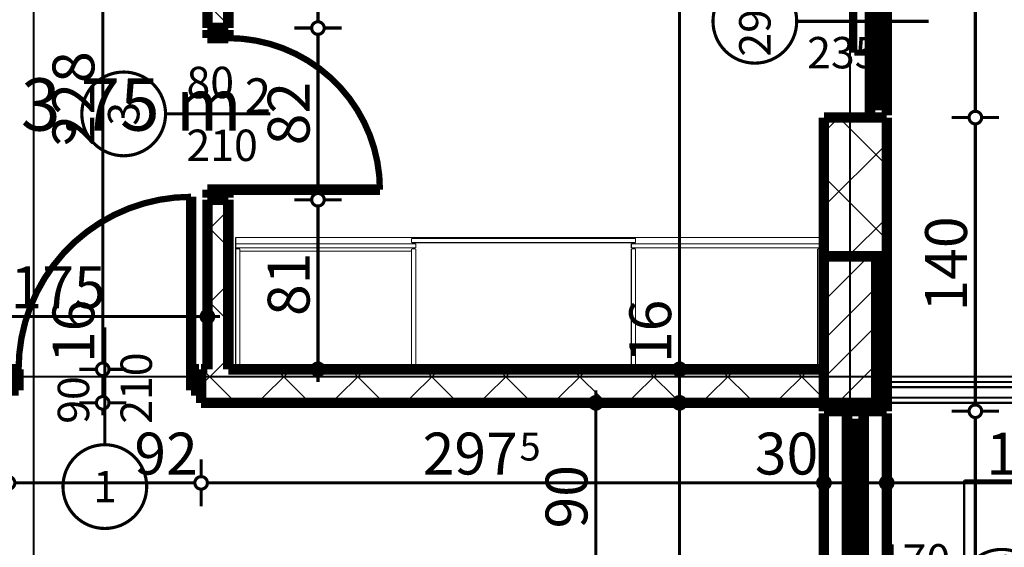
# Model space of a CAD drawing. Extents: x 77007 to 96231, y 86362 to 97631.
# Drawn here: x 82517 to 82987, y 90799 to 91051 of the extents above; entities that cross this region are included whole.
import ezdxf
from ezdxf.enums import TextEntityAlignment as Align

# ---------------------------------------------------------------- set-up
doc = ezdxf.new("R2010")
doc.units = 0
doc.header["$MEASUREMENT"] = 0
doc.linetypes.add('Dashed3', pattern=[35.111111, 16.666667, -18.444444])
doc.linetypes.add('Double Dashed copy', pattern=[226.666667, 100, -50, 26.666667, -50])
for name, color, linetype in [('0help', 7, 'Continuous'), ('Fills', 7, 'Continuous'), ('koloni', 7, 'Continuous'), ('KOTI-ext', 7, 'Continuous'), ('lines', 7, 'Continuous'), ('wall-ext', 7, 'Continuous')]:
    doc.layers.add(name, color=color, linetype=linetype)
doc.styles.add('GENERATED_STYLE_1', font='TIMES.TTF')
doc.dimstyles.new('Dimstyle_6D6DD', dxfattribs={"dimtxt": 20, "dimasz": 11.4, "dimexe": 0.18, "dimexo": 0, "dimgap": 0.09, "dimtad": 1, "dimdec": 0, "dimzin": 0, "dimdsep": 46, "dimtxsty": 'GENERATED_STYLE_1', "dimblk": 'ARROWHEAD_1', "dimblk1": 'ARROWHEAD_1', "dimblk2": 'ARROWHEAD_1', "dimcen": 0.09, "dimclrd": 11, "dimclre": 11, "dimclrt": 11, "dimazin": 0, "dimtfac": 1, "dimtdec": 4, "dimtmove": 0, "dimatfit": 0, "dimfxl": 0, "dimtolj": 1, "dimtzin": 0, "dimarcsym": 0})
pattern_1 = [(45, (0, 0), (-17.6776695, 17.6776695), []), (135, (0, 0), (17.6776695, 17.6776695), [])]

# ---------------------------------------------------------------- blocks, each defined once
blk = doc.blocks.new('HATCH_1142', base_point=(82501.66, 90893.4))
at = {"layer": 'Fills', "color": 133, "style": 'GENERATED_STYLE_1', "oblique": 0}
blk.add_text('3,75 m', height=25, dxfattribs=at).set_placement((82623.07, 90998.4), align=Align.RIGHT)
blk.add_text('2', height=16.67, dxfattribs=at).set_placement((82624.48, 91006.73))
blk = doc.blocks.new('W_Ribbon_782')
at = {"color": 0, "linetype": 'Continuous', "const_width": 5}
for points in [[(-45, 0), (45, 0)], [(-45, 0), (45, 0)], [(-40, 0), (-40, -8)], [(40, 0), (40, -8)], [(-40, -3), (40, -3)], [(-40, -5), (40, -5)], [(-45, -8), (45, -8)], [(-45, -8), (45, -8)]]:
    blk.add_lwpolyline(points, dxfattribs=at)
blk = doc.blocks.new('Window-Door_Marker_-_70_20103')
at = {"color": 11, "linetype": 'Continuous', "const_width": 1.5}
blk.add_lwpolyline([(0, -43), (0, 20)], dxfattribs=at)
blk.add_lwpolyline([(-20, -63, 1), (20, -63, 1)], format="xyb", close=True, dxfattribs=at)
at = {"color": 11, "style": 'GENERATED_STYLE_1'}
for tag, p, rotation in [('AC_WIDO_A_SIZE', (-7.5, -38), 90), ('AC_WIDO_B_SIZE', (22.5, -38), 90), ('AC_MarkerText_1', (16.875, -55.5), 180)]:
    blk.add_attdef(tag, p, '', height=15, rotation=rotation, dxfattribs=at)
blk = doc.blocks.new('D1_Sliding_Ext_1204')
at = {"color": 0, "linetype": 'Continuous', "const_width": 3}
for points in [[(105, 7.5), (15, 7.5)], [(15, 7.5), (15, 0.5)], [(105, 0.5), (105, 7.5)], [(15, 0.5), (105, 0.5)]]:
    blk.add_lwpolyline(points, dxfattribs=at)
blk = doc.blocks.new('Window-Door_Marker_-_70_20104')
at = {"color": 11, "linetype": 'Continuous', "const_width": 1.5}
blk.add_lwpolyline([(0, 50), (0, -28)], dxfattribs=at)
at = {"color": 11, "style": 'GENERATED_STYLE_1'}
for tag, p in [('AC_WIDO_A_SIZE', (-7.5, 7.5)), ('AC_WIDO_B_SIZE', (22.5, -3.75))]:
    blk.add_attdef(tag, p, '', height=15, rotation=90, dxfattribs=at)
blk = doc.blocks.new('WALL_3231', base_point=(82931.16, 91185.65))
at = {"layer": 'wall-ext', "color": 4, "linetype": 'Continuous', "const_width": 0.5}
for points in [[(82931.16, 91185.65), (82923.16, 91185.65)], [(82923.16, 91004.65), (82931.16, 91004.65)]]:
    blk.add_lwpolyline(points, dxfattribs=at)
at = {"layer": 'wall-ext', "color": 4, "rotation": 270}
for name, p, values in [('Window-Door_Marker_-_70_20104', (82931.16, 91140.65), {'AC_WIDO_A_SIZE': '90', 'AC_WIDO_B_SIZE': '235'}), ('Window-Door_Marker_-_70_20103', (82931.16, 91050.65), {'AC_MarkerText_1': '29p', 'AC_WIDO_A_SIZE': '90', 'AC_WIDO_B_SIZE': '235'})]:
    blk.add_blockref(name, p, dxfattribs=at).add_auto_attribs(values)
at = {"layer": 'wall-ext', "color": 4, "xscale": -1}
for name, p, rotation in [('D1_Sliding_Ext_1204', (82923.16, 91140.65), 90), ('W_Ribbon_782', (82931.16, 91050.65), 270)]:
    blk.add_blockref(name, p, dxfattribs=dict(at, rotation=rotation))
blk = doc.blocks.new('D1_Metal_1341')
at = {"color": 0, "linetype": 'Continuous', "const_width": 3}
blk.add_lwpolyline([(36.2, 72.4, 0.414214), (-36.2, 0)], format="xyb", dxfattribs=at)
at = {"color": 0, "linetype": 'Continuous', "const_width": 5}
for points in [[(36.2, 0), (36.2, 72.4)], [(-36.2, 0), (-40, 0)], [(-40, 0), (-40, -10)], [(-36.2, -10), (-36.2, 0)], [(40, 0), (36.2, 0)], [(36.2, 0), (36.2, -10)], [(40, -10), (40, 0)], [(-40, -10), (-36.2, -10)], [(36.2, -10), (40, -10)]]:
    blk.add_lwpolyline(points, dxfattribs=at)
blk = doc.blocks.new('Window-Door_Marker_-_70_20132')
at = {"color": 11, "linetype": 'Continuous', "const_width": 1.5}
blk.add_lwpolyline([(0, -30), (0, 20)], dxfattribs=at)
blk.add_lwpolyline([(-20, -50, 1), (20, -50, 1)], format="xyb", close=True, dxfattribs=at)
at = {"color": 11, "style": 'GENERATED_STYLE_1'}
for tag, p, rotation in [('AC_WIDO_A_SIZE', (-7.5, -20), 90), ('AC_WIDO_B_SIZE', (22.5, -20), 90), ('AC_MarkerText_1', (5.625, -42.5), 180)]:
    blk.add_attdef(tag, p, '', height=15, rotation=rotation, dxfattribs=at)
blk = doc.blocks.new('WALL_3260', base_point=(82606.66, 91304.4))
at = {"layer": 'wall-ext'}
h = blk.add_hatch(dxfattribs=at)
h.set_pattern_fill('CONCRETE BLOCK', scale=25, angle=45, style=0, pattern_type=0)
h.set_pattern_definition(pattern_1)
h.paths.add_polyline_path([(82616.66, 91304.4), (82606.66, 91314.4), (82606.66, 91047.41), (82616.66, 91047.41)], flags=0)
h = blk.add_hatch(dxfattribs=at)
h.set_pattern_fill('CONCRETE BLOCK', scale=25, angle=45, style=0, pattern_type=0)
h.set_pattern_definition(pattern_1)
h.paths.add_polyline_path([(82616.66, 90965.41), (82606.66, 90965.41), (82606.66, 90884.4), (82616.66, 90884.4)], flags=0)
at = {"layer": 'wall-ext', "color": 7, "linetype": 'Continuous', "const_width": 5}
for points in [[(82606.66, 91314.4), (82606.66, 91122.4)], [(82616.66, 91047.41), (82616.66, 91304.4)], [(82606.66, 91112.4), (82606.66, 91047.41)], [(82606.66, 91047.41), (82616.66, 91047.41)], [(82606.66, 90965.41), (82616.66, 90965.41)], [(82606.66, 90965.41), (82606.66, 90884.4)], [(82616.66, 90884.4), (82616.66, 90965.41)]]:
    blk.add_lwpolyline(points, dxfattribs=at)
at = {"layer": 'wall-ext', "color": 133, "rotation": 270}
blk.add_blockref('D1_Metal_1341', (82616.66, 91006.41), dxfattribs=at)
blk.add_blockref('Window-Door_Marker_-_70_20132', (82616.66, 91006.41), dxfattribs=at).add_auto_attribs({'AC_MarkerText_1': '3', 'AC_WIDO_A_SIZE': '80', 'AC_WIDO_B_SIZE': '210'})
blk = doc.blocks.new('W_Ribbon_828')
at = {"color": 0, "linetype": 'Continuous', "const_width": 5}
for points in [[(-85, 11), (85, 11)], [(-85, 0), (85, 0)], [(-80, 0), (-80, -8)], [(-2.5, 0), (-2.5, -8)], [(2.5, 0), (2.5, -8)], [(80, 0), (80, -8)], [(-80, -3), (-2.5, -3)], [(-80, -5), (-2.5, -5)], [(2.5, -3), (80, -3)], [(2.5, -5), (80, -5)], [(-85, -8), (85, -8)], [(-85, -19), (85, -19)]]:
    blk.add_lwpolyline(points, dxfattribs=at)
blk = doc.blocks.new('Window-Door_Marker_-_70_20193')
at = {"color": 11, "linetype": 'Continuous', "const_width": 1.5}
blk.add_lwpolyline([(0, -65), (0, 20)], dxfattribs=at)
blk.add_lwpolyline([(-20, -85, 1), (20, -85, 1)], format="xyb", close=True, dxfattribs=at)
at = {"color": 11, "style": 'GENERATED_STYLE_1'}
for tag, p in [('AC_WIDO_B_SIZE', (-22.5, -26.25)), ('AC_WIDO_A_SIZE', (7.5, -26.25))]:
    blk.add_attdef(tag, p, '', height=15, rotation=-90, dxfattribs=at)
blk.add_attdef('AC_MarkerText_1', (-16.875, -92.5), '', height=15, dxfattribs=at)
blk = doc.blocks.new('WALL_3359', base_point=(82901.16, 89938.4))
at = {"layer": 'wall-ext'}
h = blk.add_hatch(dxfattribs=at)
h.set_pattern_fill('CONCRETE BLOCK', scale=25, angle=45, style=0, pattern_type=0)
h.set_pattern_definition(pattern_1)
h.paths.add_polyline_path([(82931.16, 91004.65), (82901.16, 91004.65), (82901.16, 90938.4), (82931.16, 90938.4)], flags=0)
h = blk.add_hatch(dxfattribs=at)
h.set_pattern_fill('CONCRETE BLOCK', scale=25, angle=45, style=0, pattern_type=0)
h.set_pattern_definition(pattern_1)
h.paths.add_polyline_path([(82926.16, 90868.4), (82931.16, 90868.4), (82931.16, 90938.4), (82926.16, 90938.4)], flags=0)
h = blk.add_hatch(dxfattribs=at)
h.set_pattern_fill('CONCRETE BLOCK', scale=25, angle=45, style=0, pattern_type=0)
h.set_pattern_definition(pattern_1)
h.paths.add_polyline_path([(82931.16, 90868.4), (82901.16, 90868.4), (82901.16, 90864.4), (82931.16, 90864.4)], flags=0)
at = {"layer": 'wall-ext', "color": 7, "linetype": 'Continuous', "const_width": 5}
for points in [[(82901.16, 91004.65), (82931.16, 91004.65)], [(82901.16, 91004.65), (82901.16, 90884.4)], [(82931.16, 90864.4), (82931.16, 91004.65)], [(82901.16, 90868.4), (82901.16, 90864.4)], [(82901.16, 90864.4), (82931.16, 90864.4)]]:
    blk.add_lwpolyline(points, dxfattribs=at)
at = {"layer": 'wall-ext', "color": 4, "rotation": 270}
blk.add_blockref('W_Ribbon_828', (82920.16, 90778.4), dxfattribs=at)
at = {"layer": 'wall-ext', "color": 4, "rotation": 90}
blk.add_blockref('Window-Door_Marker_-_70_20193', (82901.16, 90778.4), dxfattribs=at).add_auto_attribs({'AC_MarkerText_1': '30p', 'AC_WIDO_A_SIZE': '170', 'AC_WIDO_B_SIZE': '150'})
blk = doc.blocks.new('D1_Metal_1425')
at = {"color": 0, "linetype": 'Continuous', "const_width": 5}
for points in [[(41.2, 0), (41.2, 82.4)], [(-41.2, 0), (-45, 0)], [(-45, 0), (-45, -10)], [(-41.2, -10), (-41.2, 0)], [(45, 0), (41.2, 0)], [(41.2, 0), (41.2, -10)], [(45, -10), (45, 0)], [(-45, -10), (-41.2, -10)], [(41.2, -10), (45, -10)]]:
    blk.add_lwpolyline(points, dxfattribs=at)
at = {"color": 0, "linetype": 'Continuous', "const_width": 3}
blk.add_lwpolyline([(41.2, 82.4, 0.414214), (-41.2, 0)], format="xyb", dxfattribs=at)
blk = doc.blocks.new('Window-Door_Marker_-_70_20237')
at = {"color": 11, "linetype": 'Continuous', "const_width": 1.5}
blk.add_lwpolyline([(-20, 40, 1), (20, 40, 1)], format="xyb", close=True, dxfattribs=at)
blk.add_lwpolyline([(0, 20), (0, -36)], dxfattribs=at)
at = {"color": 11, "style": 'GENERATED_STYLE_1'}
for tag, p, rotation in [('AC_MarkerText_1', (5.625, 47.5), 180), ('AC_WIDO_B_SIZE', (-22.5, 10), -90), ('AC_WIDO_A_SIZE', (7.5, 10), -90)]:
    blk.add_attdef(tag, p, '', height=15, rotation=rotation, dxfattribs=at)
blk = doc.blocks.new('WALL_3445', base_point=(82901.16, 90876.4))
at = {"layer": 'wall-ext'}
h = blk.add_hatch(dxfattribs=at)
h.set_pattern_fill('CONCRETE BLOCK', scale=25, angle=45, style=0, pattern_type=0)
h.set_pattern_definition(pattern_1)
h.paths.add_polyline_path([(82603.66, 90884.4), (82603.66, 90868.4), (82901.16, 90868.4), (82901.16, 90884.4)], flags=0)
at = {"layer": 'wall-ext', "color": 7, "linetype": 'Continuous', "const_width": 5}
for points in [[(82603.66, 90868.4), (82603.66, 90884.4)], [(82606.66, 90884.4), (82603.66, 90884.4)], [(82901.16, 90884.4), (82616.66, 90884.4)], [(82603.66, 90868.4), (82901.16, 90868.4)]]:
    blk.add_lwpolyline(points, dxfattribs=at)
at = {"layer": 'wall-ext', "color": 133}
blk.add_blockref('D1_Metal_1425', (82557.66, 90884.4), dxfattribs=at)
at = {"layer": 'wall-ext', "color": 133, "rotation": 180}
blk.add_blockref('Window-Door_Marker_-_70_20237', (82557.66, 90868.4), dxfattribs=at).add_auto_attribs({'AC_MarkerText_1': '1', 'AC_WIDO_A_SIZE': '90', 'AC_WIDO_B_SIZE': '210'})
blk = doc.blocks.new('COLUMN_1218', base_point=(82913.66, 90903.4))
at = {"layer": 'koloni'}
h = blk.add_hatch(dxfattribs=at)
h.set_pattern_fill('COMMON BRICK', color=1, scale=13, angle=45, style=0, pattern_type=0)
h.set_pattern_definition([(45, (0, 0), (-9.1923878, 9.1923878), [])])
h.paths.add_polyline_path([(82926.16, 90868.4), (82926.16, 90938.4), (82901.16, 90938.4), (82901.16, 90868.4)], flags=0)
at = {"layer": 'koloni', "color": 30, "linetype": 'Continuous', "const_width": 5}
blk.add_lwpolyline([(82926.16, 90868.4), (82926.16, 90938.4), (82901.16, 90938.4), (82901.16, 90868.4)], close=True, dxfattribs=at)
blk = doc.blocks.new('*D3455')
at = {"layer": 'KOTI-ext', "color": 11, "linetype": 'Continuous', "const_width": 1.5}
for points in [[(83199.68, 91684.4), (83199.68, 91681.4)], [(83188.43, 91678.4), (83196.68, 91678.4)], [(83202.68, 91678.4), (83210.93, 91678.4)], [(83199.68, 91675.4), (83199.68, 89731.4)], [(83188.43, 89728.4), (83196.68, 89728.4)], [(83199.68, 89725.4), (83199.68, 89722.4)], [(83202.68, 89728.4), (83210.93, 89728.4)]]:
    blk.add_lwpolyline(points, dxfattribs=at)
for points in [[(83196.68, 91678.4, 1), (83202.68, 91678.4, 1)], [(83196.68, 89728.4, 1), (83202.68, 89728.4, 1)]]:
    blk.add_lwpolyline(points, format="xyb", close=True, dxfattribs=at)
at = {"layer": 'KOTI-ext', "color": 11, "style": 'GENERATED_STYLE_1', "oblique": 0}
blk.add_text('1\xa0950', height=20, rotation=90, dxfattribs=at).set_placement((83195.68, 90669.65))
blk = doc.blocks.new('ARROWHEAD_1')
at = {"color": 0, "linetype": 'Continuous'}
blk.add_line((0, 0), (-1, 0), dxfattribs=at)
blk.add_circle((0, 0), 0.25, dxfattribs=at)
blk = doc.blocks.new('*D4994')
at = {"layer": 'KOTI-ext', "color": 11, "linetype": 'Continuous', "const_width": 1.5}
for points in [[(82553.66, 90868.4), (82545.41, 90868.4)], [(82567.91, 90868.4), (82559.66, 90868.4)], [(82556.66, 90862.4), (82556.66, 90865.4)]]:
    blk.add_lwpolyline(points, dxfattribs=at)
blk.add_lwpolyline([(82553.66, 90868.4, 1), (82559.66, 90868.4, 1)], format="xyb", close=True, dxfattribs=at)
blk = doc.blocks.new('*D4995')
at = {"layer": 'KOTI-ext', "color": 11, "linetype": 'Continuous', "const_width": 1.5}
for points in [[(82553.66, 90884.4, 1), (82559.66, 90884.4, 1)], [(82553.66, 90868.4, 1), (82559.66, 90868.4, 1)]]:
    blk.add_lwpolyline(points, format="xyb", close=True, dxfattribs=at)
for points in [[(82553.66, 90884.4), (82545.41, 90884.4)], [(82567.91, 90884.4), (82559.66, 90884.4)], [(82556.66, 90871.4), (82556.66, 90881.4)], [(82553.66, 90868.4), (82545.41, 90868.4)], [(82567.91, 90868.4), (82559.66, 90868.4)]]:
    blk.add_lwpolyline(points, dxfattribs=at)
blk = doc.blocks.new('*D4996')
at = {"layer": 'KOTI-ext', "color": 11, "linetype": 'Continuous', "const_width": 1.5}
for points in [[(82553.66, 91112.4, 1), (82559.66, 91112.4, 1)], [(82553.66, 90884.4, 1), (82559.66, 90884.4, 1)]]:
    blk.add_lwpolyline(points, format="xyb", close=True, dxfattribs=at)
for points in [[(82553.66, 91112.4), (82545.41, 91112.4)], [(82556.66, 90887.4), (82556.66, 91109.4)], [(82567.91, 91112.4), (82559.66, 91112.4)], [(82553.66, 90884.4), (82545.41, 90884.4)], [(82567.91, 90884.4), (82559.66, 90884.4)]]:
    blk.add_lwpolyline(points, dxfattribs=at)
at = {"layer": 'KOTI-ext', "color": 11, "style": 'GENERATED_STYLE_1', "oblique": 0}
for s, p in [('228', (82552.66, 90990.9)), ('16', (82552.66, 90887.4))]:
    blk.add_text(s, height=20, rotation=90, dxfattribs=at).set_placement(p)
blk = doc.blocks.new('*D4997')
at = {"layer": 'KOTI-ext', "color": 11, "linetype": 'Continuous', "const_width": 1.5}
for points in [[(82553.66, 91122.4), (82545.41, 91122.4)], [(82567.91, 91122.4), (82559.66, 91122.4)], [(82556.66, 91115.4), (82556.66, 91119.4)], [(82553.66, 91112.4), (82545.41, 91112.4)], [(82567.91, 91112.4), (82559.66, 91112.4)]]:
    blk.add_lwpolyline(points, dxfattribs=at)
for points in [[(82553.66, 91122.4, 1), (82559.66, 91122.4, 1)], [(82553.66, 91112.4, 1), (82559.66, 91112.4, 1)]]:
    blk.add_lwpolyline(points, format="xyb", close=True, dxfattribs=at)
at = {"layer": 'KOTI-ext', "color": 11, "style": 'GENERATED_STYLE_1', "oblique": 0}
blk.add_text('10', height=20, rotation=90, dxfattribs=at).set_placement((82580.66, 91122.4))
blk = doc.blocks.new('*D4998')
at = {"layer": 'KOTI-ext', "color": 11, "linetype": 'Continuous', "const_width": 1.5}
for points in [[(82556.66, 91317.4), (82556.66, 91320.4)], [(82553.66, 91314.4), (82545.41, 91314.4)], [(82556.66, 91125.4), (82556.66, 91311.4)], [(82567.91, 91314.4), (82559.66, 91314.4)], [(82553.66, 91122.4), (82545.41, 91122.4)], [(82567.91, 91122.4), (82559.66, 91122.4)]]:
    blk.add_lwpolyline(points, dxfattribs=at)
for points in [[(82553.66, 91314.4, 1), (82559.66, 91314.4, 1)], [(82553.66, 91122.4, 1), (82559.66, 91122.4, 1)]]:
    blk.add_lwpolyline(points, format="xyb", close=True, dxfattribs=at)
at = {"layer": 'KOTI-ext', "color": 11, "style": 'GENERATED_STYLE_1', "oblique": 0}
for s, p in [('192', (82552.66, 91195.9)), ('10', (82580.66, 91122.4))]:
    blk.add_text(s, height=20, rotation=90, dxfattribs=at).set_placement(p)
blk = doc.blocks.new('*D5018')
at = {"layer": 'KOTI-ext', "color": 11, "linetype": 'Continuous', "const_width": 1.5}
for points in [[(82341.51, 91115.4), (82341.51, 91118.4)], [(82338.51, 91112.4), (82330.26, 91112.4)], [(82341.51, 90887.4), (82341.51, 91109.4)], [(82352.76, 91112.4), (82344.51, 91112.4)], [(82338.51, 90884.4), (82330.26, 90884.4)], [(82352.76, 90884.4), (82344.51, 90884.4)], [(82341.51, 90878.4), (82341.51, 90881.4)]]:
    blk.add_lwpolyline(points, dxfattribs=at)
for points in [[(82338.51, 91112.4, 1), (82344.51, 91112.4, 1)], [(82338.51, 90884.4, 1), (82344.51, 90884.4, 1)]]:
    blk.add_lwpolyline(points, format="xyb", close=True, dxfattribs=at)
at = {"layer": 'KOTI-ext', "color": 11, "style": 'GENERATED_STYLE_1', "oblique": 0}
blk.add_text('228', height=20, rotation=90, dxfattribs=at).set_placement((82337.51, 90975.9))
blk = doc.blocks.new('*D5487')
at = {"layer": 'KOTI-ext', "color": 11, "linetype": 'Continuous', "const_width": 1.5}
for points in [[(82511.66, 90833.17), (82511.66, 90841.42)], [(82603.66, 90833.17), (82603.66, 90841.42)], [(82511.66, 90818.92), (82511.66, 90827.17)], [(82514.66, 90830.17), (82600.66, 90830.17)], [(82603.66, 90818.92), (82603.66, 90827.17)]]:
    blk.add_lwpolyline(points, dxfattribs=at)
for points in [[(82508.66, 90830.17, 1), (82514.66, 90830.17, 1)], [(82600.66, 90830.17, 1), (82606.66, 90830.17, 1)]]:
    blk.add_lwpolyline(points, format="xyb", close=True, dxfattribs=at)
at = {"layer": 'KOTI-ext', "color": 11, "style": 'GENERATED_STYLE_1', "oblique": 0}
blk.add_text('92', height=20, dxfattribs=at).set_placement((82571.76, 90834.17))
blk = doc.blocks.new('*D5488')
at = {"layer": 'KOTI-ext', "color": 11, "linetype": 'Continuous', "const_width": 1.5}
for points in [[(82603.66, 90833.17), (82603.66, 90841.42)], [(82901.16, 90833.17), (82901.16, 90841.42)], [(82603.66, 90818.92), (82603.66, 90827.17)], [(82606.66, 90830.17), (82898.16, 90830.17)], [(82901.16, 90818.92), (82901.16, 90827.17)]]:
    blk.add_lwpolyline(points, dxfattribs=at)
for points in [[(82600.66, 90830.17, 1), (82606.66, 90830.17, 1)], [(82898.16, 90830.17, 1), (82904.16, 90830.17, 1)]]:
    blk.add_lwpolyline(points, format="xyb", close=True, dxfattribs=at)
at = {"layer": 'KOTI-ext', "color": 11, "style": 'GENERATED_STYLE_1', "oblique": 0}
blk.add_text('297', height=20, dxfattribs=at).set_placement((82754.91, 90834.17), align=Align.RIGHT)
for s, height, p in [('5', 13.33, (82755.74, 90840.83)), ('30', 20, (82868.16, 90834.17))]:
    blk.add_text(s, height=height, dxfattribs=at).set_placement(p)
blk = doc.blocks.new('*D5489')
at = {"layer": 'KOTI-ext', "color": 11, "linetype": 'Continuous', "const_width": 1.5}
for points in [[(82901.16, 90833.17), (82901.16, 90841.42)], [(82931.16, 90833.17), (82931.16, 90841.42)], [(82901.16, 90818.92), (82901.16, 90827.17)], [(82904.16, 90830.17), (82928.16, 90830.17)], [(82931.16, 90818.92), (82931.16, 90827.17)]]:
    blk.add_lwpolyline(points, dxfattribs=at)
for points in [[(82898.16, 90830.17, 1), (82904.16, 90830.17, 1)], [(82928.16, 90830.17, 1), (82934.16, 90830.17, 1)]]:
    blk.add_lwpolyline(points, format="xyb", close=True, dxfattribs=at)
blk = doc.blocks.new('*D5490')
at = {"layer": 'KOTI-ext', "color": 11, "linetype": 'Continuous', "const_width": 1.5}
for points in [[(82931.16, 90833.17), (82931.16, 90841.42)], [(83071.16, 90833.17), (83071.16, 90841.42)], [(82931.16, 90818.92), (82931.16, 90827.17)], [(82934.16, 90830.17), (83068.16, 90830.17)], [(83071.16, 90818.92), (83071.16, 90827.17)], [(83074.16, 90830.17), (83077.16, 90830.17)]]:
    blk.add_lwpolyline(points, dxfattribs=at)
for points in [[(82928.16, 90830.17, 1), (82934.16, 90830.17, 1)], [(83068.16, 90830.17, 1), (83074.16, 90830.17, 1)]]:
    blk.add_lwpolyline(points, format="xyb", close=True, dxfattribs=at)
at = {"layer": 'KOTI-ext', "color": 11, "style": 'GENERATED_STYLE_1', "oblique": 0}
blk.add_text('140', height=20, dxfattribs=at).set_placement((82978.66, 90834.17))
blk = doc.blocks.new('*D5665')
at = {"layer": 'KOTI-ext', "color": 11, "linetype": 'Continuous', "const_width": 1.5}
for points in [[(82656.46, 91304.4, 1), (82662.46, 91304.4, 1)], [(82656.46, 91047.41, 1), (82662.46, 91047.41, 1)]]:
    blk.add_lwpolyline(points, format="xyb", close=True, dxfattribs=at)
for points in [[(82648.21, 91304.4), (82656.46, 91304.4)], [(82659.46, 91301.4), (82659.46, 91050.41)], [(82662.46, 91304.4), (82670.71, 91304.4)], [(82648.21, 91047.41), (82656.46, 91047.41)], [(82662.46, 91047.41), (82670.71, 91047.41)]]:
    blk.add_lwpolyline(points, dxfattribs=at)
at = {"layer": 'KOTI-ext', "color": 11, "style": 'GENERATED_STYLE_1', "oblique": 0}
blk.add_text('257', height=20, rotation=90, dxfattribs=at).set_placement((82655.46, 91153.4))
blk = doc.blocks.new('*D5666')
at = {"layer": 'KOTI-ext', "color": 11, "linetype": 'Continuous', "const_width": 1.5}
for points in [[(82648.21, 91047.41), (82656.46, 91047.41)], [(82662.46, 91047.41), (82670.71, 91047.41)], [(82659.46, 91044.41), (82659.46, 90968.41)], [(82648.21, 90965.41), (82656.46, 90965.41)], [(82662.46, 90965.41), (82670.71, 90965.41)]]:
    blk.add_lwpolyline(points, dxfattribs=at)
for points in [[(82656.46, 91047.41, 1), (82662.46, 91047.41, 1)], [(82656.46, 90965.41, 1), (82662.46, 90965.41, 1)]]:
    blk.add_lwpolyline(points, format="xyb", close=True, dxfattribs=at)
at = {"layer": 'KOTI-ext', "color": 11, "style": 'GENERATED_STYLE_1', "oblique": 0}
blk.add_text('82', height=20, rotation=90, dxfattribs=at).set_placement((82655.46, 90991.41))
blk = doc.blocks.new('*D5667')
at = {"layer": 'KOTI-ext', "color": 11, "linetype": 'Continuous', "const_width": 1.5}
for points in [[(82656.46, 90965.41, 1), (82662.46, 90965.41, 1)], [(82656.46, 90884.4, 1), (82662.46, 90884.4, 1)]]:
    blk.add_lwpolyline(points, format="xyb", close=True, dxfattribs=at)
for points in [[(82648.21, 90965.41), (82656.46, 90965.41)], [(82659.46, 90962.41), (82659.46, 90887.4)], [(82662.46, 90965.41), (82670.71, 90965.41)], [(82648.21, 90884.4), (82656.46, 90884.4)], [(82662.46, 90884.4), (82670.71, 90884.4)], [(82659.46, 90881.4), (82659.46, 90878.4)]]:
    blk.add_lwpolyline(points, dxfattribs=at)
at = {"layer": 'KOTI-ext', "color": 11, "style": 'GENERATED_STYLE_1', "oblique": 0}
blk.add_text('81', height=20, rotation=90, dxfattribs=at).set_placement((82655.46, 90909.9))
blk = doc.blocks.new('*D7123')
at = {"layer": 'KOTI-ext', "color": 11, "linetype": 'Continuous', "const_width": 1.5}
for points in [[(82431.66, 90912.61), (82431.66, 90920.86)], [(82606.66, 90912.61), (82606.66, 90920.86)], [(82431.66, 90898.36), (82431.66, 90906.61)], [(82434.66, 90909.61), (82603.66, 90909.61)], [(82606.66, 90898.36), (82606.66, 90906.61)], [(82609.66, 90909.61), (82612.66, 90909.61)]]:
    blk.add_lwpolyline(points, dxfattribs=at)
for points in [[(82428.66, 90909.61, 1), (82434.66, 90909.61, 1)], [(82603.66, 90909.61, 1), (82609.66, 90909.61, 1)]]:
    blk.add_lwpolyline(points, format="xyb", close=True, dxfattribs=at)
at = {"layer": 'KOTI-ext', "color": 11, "style": 'GENERATED_STYLE_1', "oblique": 0}
for s, p in [('10', (82433.15, 90913.61)), ('175', (82512.6, 90913.61))]:
    blk.add_text(s, height=20, dxfattribs=at).set_placement(p)
blk = doc.blocks.new('*D7154')
at = {"layer": 'KOTI-ext', "color": 11, "linetype": 'Continuous', "const_width": 1.5}
for points in [[(82829.2, 90868.4), (82820.95, 90868.4)], [(82843.45, 90868.4), (82835.2, 90868.4)], [(82832.2, 90691.4), (82832.2, 90865.4)]]:
    blk.add_lwpolyline(points, dxfattribs=at)
blk.add_lwpolyline([(82829.2, 90688.4, 1), (82835.2, 90688.4, 1)], format="xyb", close=True, dxfattribs=at)
at = {"layer": 'KOTI-ext', "color": 11, "style": 'GENERATED_STYLE_1', "oblique": 0}
blk.add_text('180', height=20, rotation=90, dxfattribs=at).set_placement((82828.2, 90744.77))
blk = doc.blocks.new('*D7155')
at = {"layer": 'KOTI-ext', "color": 11, "linetype": 'Continuous', "const_width": 1.5}
for points in [[(82829.2, 90868.4), (82820.95, 90868.4)], [(82843.45, 90868.4), (82835.2, 90868.4)]]:
    blk.add_lwpolyline(points, dxfattribs=at)
blk.add_lwpolyline([(82829.2, 90868.4, 1), (82835.2, 90868.4, 1)], format="xyb", close=True, dxfattribs=at)
blk = doc.blocks.new('*D7156')
at = {"layer": 'KOTI-ext', "color": 11, "linetype": 'Continuous', "const_width": 1.5}
for points in [[(82829.2, 90884.4, 1), (82835.2, 90884.4, 1)], [(82829.2, 90868.4, 1), (82835.2, 90868.4, 1)]]:
    blk.add_lwpolyline(points, format="xyb", close=True, dxfattribs=at)
for points in [[(82829.2, 90884.4), (82820.95, 90884.4)], [(82843.45, 90884.4), (82835.2, 90884.4)], [(82832.2, 90871.4), (82832.2, 90881.4)]]:
    blk.add_lwpolyline(points, dxfattribs=at)
blk = doc.blocks.new('*D7157')
at = {"layer": 'KOTI-ext', "color": 11, "linetype": 'Continuous', "const_width": 1.5}
for points in [[(82829.2, 91304.4, 1), (82835.2, 91304.4, 1)], [(82829.2, 90884.4, 1), (82835.2, 90884.4, 1)]]:
    blk.add_lwpolyline(points, format="xyb", close=True, dxfattribs=at)
for points in [[(82829.2, 91304.4), (82820.95, 91304.4)], [(82832.2, 90887.4), (82832.2, 91301.4)], [(82843.45, 91304.4), (82835.2, 91304.4)], [(82829.2, 90884.4), (82820.95, 90884.4)], [(82843.45, 90884.4), (82835.2, 90884.4)]]:
    blk.add_lwpolyline(points, dxfattribs=at)
at = {"layer": 'KOTI-ext', "color": 11, "style": 'GENERATED_STYLE_1', "oblique": 0}
for s, p in [('420', (82828.2, 91086.9)), ('16', (82828.2, 90887.4))]:
    blk.add_text(s, height=20, rotation=90, dxfattribs=at).set_placement(p)
blk = doc.blocks.new('*D7162')
at = {"layer": 'KOTI-ext', "color": 11, "linetype": 'Continuous', "const_width": 1.5}
for points in [[(82792.2, 90874.4), (82792.2, 90871.4)], [(82780.95, 90868.4), (82789.2, 90868.4)], [(82795.2, 90868.4), (82803.45, 90868.4)], [(82792.2, 90865.4), (82792.2, 90781.4)], [(82780.95, 90778.4), (82789.2, 90778.4)], [(82795.2, 90778.4), (82803.45, 90778.4)]]:
    blk.add_lwpolyline(points, dxfattribs=at)
for points in [[(82789.2, 90868.4, 1), (82795.2, 90868.4, 1)], [(82789.2, 90778.4, 1), (82795.2, 90778.4, 1)]]:
    blk.add_lwpolyline(points, format="xyb", close=True, dxfattribs=at)
at = {"layer": 'KOTI-ext', "color": 11, "style": 'GENERATED_STYLE_1', "oblique": 0}
blk.add_text('90', height=20, rotation=90, dxfattribs=at).set_placement((82788.2, 90808.4))
blk = doc.blocks.new('*D7199')
at = {"layer": 'KOTI-ext', "color": 11, "linetype": 'Continuous', "const_width": 1.5}
for points in [[(82970.5, 91186.65, 1), (82976.5, 91186.65, 1)], [(82970.5, 91004.65, 1), (82976.5, 91004.65, 1)]]:
    blk.add_lwpolyline(points, format="xyb", close=True, dxfattribs=at)
for points in [[(82962.25, 91186.65), (82970.5, 91186.65)], [(82973.5, 91183.65), (82973.5, 91007.65)], [(82976.5, 91186.65), (82984.75, 91186.65)], [(82962.25, 91004.65), (82970.5, 91004.65)], [(82976.5, 91004.65), (82984.75, 91004.65)]]:
    blk.add_lwpolyline(points, dxfattribs=at)
at = {"layer": 'KOTI-ext', "color": 11, "style": 'GENERATED_STYLE_1', "oblique": 0}
for s, p in [('25', (82969.5, 91153.65)), ('182', (82969.5, 91058.15))]:
    blk.add_text(s, height=20, rotation=90, dxfattribs=at).set_placement(p)
blk = doc.blocks.new('*D7200')
at = {"layer": 'KOTI-ext', "color": 11, "linetype": 'Continuous', "const_width": 1.5}
for points in [[(82962.25, 91004.65), (82970.5, 91004.65)], [(82976.5, 91004.65), (82984.75, 91004.65)], [(82973.5, 91001.65), (82973.5, 90867.4)], [(82962.25, 90864.4), (82970.5, 90864.4)], [(82976.5, 90864.4), (82984.75, 90864.4)]]:
    blk.add_lwpolyline(points, dxfattribs=at)
for points in [[(82970.5, 91004.65, 1), (82976.5, 91004.65, 1)], [(82970.5, 90864.4, 1), (82976.5, 90864.4, 1)]]:
    blk.add_lwpolyline(points, format="xyb", close=True, dxfattribs=at)
at = {"layer": 'KOTI-ext', "color": 11, "style": 'GENERATED_STYLE_1', "oblique": 0}
blk.add_text('140', height=20, rotation=90, dxfattribs=at).set_placement((82969.5, 90912.03))
blk = doc.blocks.new('*D7201')
at = {"layer": 'KOTI-ext', "color": 11, "linetype": 'Continuous', "const_width": 1.5}
for points in [[(82962.25, 90864.4), (82970.5, 90864.4)], [(82976.5, 90864.4), (82984.75, 90864.4)], [(82973.5, 90861.4), (82973.5, 90695.4)], [(82962.25, 90692.4), (82970.5, 90692.4)], [(82976.5, 90692.4), (82984.75, 90692.4)]]:
    blk.add_lwpolyline(points, dxfattribs=at)
for points in [[(82970.5, 90864.4, 1), (82976.5, 90864.4, 1)], [(82970.5, 90692.4, 1), (82976.5, 90692.4, 1)]]:
    blk.add_lwpolyline(points, format="xyb", close=True, dxfattribs=at)
at = {"layer": 'KOTI-ext', "color": 11, "style": 'GENERATED_STYLE_1', "oblique": 0}
blk.add_text('172', height=20, rotation=90, dxfattribs=at).set_placement((82969.5, 90707.08))
blk = doc.blocks.new('DIM_3693', base_point=(82556.66, 90868.4))
at = {"layer": 'KOTI-ext', "color": 11, "linetype": 'Continuous'}
for base, p1, p2, picture, middle in [((82556.66, 90868.4), (82420.66, 91122.4), (82606.66, 91314.4), '*D4998', (82542.66, 91203.4)), ((82556.66, 90868.4), (82567.91, 90884.4), (82420.66, 91112.4), '*D4996', (82542.66, 91005.9)), ((82556.66, 90868.4), (82444.05, 90868.4), (82567.91, 90884.4), '*D4995', (82542.66, 90902.4)), ((82556.66425216, 90868.40271329), (82567.91016771, 90868.40271329), (82444.04919901, 90868.40271329), '*D4994', (82542.66425197, 90872.90271294))]:
    dim = blk.add_linear_dim(base=base, p1=p1, p2=p2, angle=90, dimstyle='Dimstyle_6D6DD', dxfattribs=at)
    dim.commit()
    dim.dimension.update_dxf_attribs({"geometry": picture, "text_midpoint": middle, "text_rotation": 90})
dim = blk.add_aligned_dim(p1=(82420.66, 91112.4), p2=(82420.66, 91122.4), distance=-136, dimstyle='Dimstyle_6D6DD', dxfattribs=at)
dim.commit()
dim.dimension.update_dxf_attribs({"geometry": '*D4997', "text_midpoint": (82570.66, 91137.4), "text_rotation": 90})
blk = doc.blocks.new('DIM_3753', base_point=(82226.66, 90830.17))
at = {"layer": 'KOTI-ext', "color": 11, "linetype": 'Continuous'}
for p1, p2, distance, picture, middle in [((82511.66, 90868.4), (82603.66, 90868.4), -38.24, '*D5487', (82579.26, 90844.17)), ((82901.16, 90793.4), (82931.16, 90793.4), 36.76, '*D5489', (82883.16, 90844.17))]:
    dim = blk.add_aligned_dim(p1=p1, p2=p2, distance=distance, dimstyle='Dimstyle_6D6DD', dxfattribs=at)
    dim.commit()
    dim.dimension.update_dxf_attribs({"geometry": picture, "text_midpoint": middle})
for base, p1, p2, picture, middle in [((82226.66016771, 90830.16637191), (82603.66016763, 90868.40271329), (82901.16016771, 90793.40271329), '*D5488', (82717.41016637, 90844.1663721)), ((82226.66, 90830.17), (82931.16, 90793.4), (83071.16, 90868.4), '*D5490', (82993.66, 90844.17))]:
    dim = blk.add_linear_dim(base=base, p1=p1, p2=p2, dimstyle='Dimstyle_6D6DD', dxfattribs=at)
    dim.commit()
    dim.dimension.update_dxf_attribs({"geometry": picture, "text_midpoint": middle})
blk = doc.blocks.new('DIM_3776', base_point=(82659.46, 91648.4))
at = {"layer": 'KOTI-ext', "color": 11, "linetype": 'Continuous'}
for p1, p2, picture, middle in [((82616.66, 90965.41), (82603.66, 90884.4), '*D5667', (82645.46, 90917.4)), ((82753.91, 91304.4), (82616.66, 91047.41), '*D5665', (82645.46, 91160.9))]:
    dim = blk.add_linear_dim(base=(82659.46, 91648.4), p1=p1, p2=p2, angle=270, dimstyle='Dimstyle_6D6DD', dxfattribs=at)
    dim.commit()
    dim.dimension.update_dxf_attribs({"geometry": picture, "text_midpoint": middle, "text_rotation": 270})
dim = blk.add_aligned_dim(p1=(82616.66, 91047.41), p2=(82616.66, 90965.41), distance=42.8, dimstyle='Dimstyle_6D6DD', dxfattribs=at)
dim.commit()
dim.dimension.update_dxf_attribs({"geometry": '*D5666', "text_midpoint": (82645.46, 90998.91), "text_rotation": 270})
blk = doc.blocks.new('DIM_3905', base_point=(81436.66, 90909.61))
at = {"layer": 'KOTI-ext', "color": 11, "linetype": 'Continuous'}
dim = blk.add_linear_dim(base=(81436.66, 90909.61), p1=(82431.66, 90994.4), p2=(82606.66, 91090.4), dimstyle='Dimstyle_6D6DD', dxfattribs=at)
dim.commit()
dim.dimension.update_dxf_attribs({"geometry": '*D7123', "text_midpoint": (82520.1, 90923.61)})
blk = doc.blocks.new('DIM_3907', base_point=(82832.2, 89753.4))
at = {"layer": 'KOTI-ext', "color": 11, "linetype": 'Continuous'}
for base, p1, p2, picture, middle in [((82832.2, 89753.4), (82567.91, 90884.4), (82753.91, 91304.4), '*D7157', (82818.2, 91101.9)), ((82832.2, 89753.4), (82222.16, 90868.4), (82567.91, 90884.4), '*D7156', (82818.2, 90902.4)), ((82832.20490582, 89753.40271329), (82567.91016771, 90868.40271329), (82222.15874021, 90868.40271329), '*D7155', (82818.20490563, 90872.90271294)), ((82832.2, 89753.4), (82328.66, 90688.4), (82567.91, 90868.4), '*D7154', (82818.2, 90752.27))]:
    dim = blk.add_linear_dim(base=base, p1=p1, p2=p2, angle=90, dimstyle='Dimstyle_6D6DD', dxfattribs=at)
    dim.commit()
    dim.dimension.update_dxf_attribs({"geometry": picture, "text_midpoint": middle, "text_rotation": 90})
blk = doc.blocks.new('DIM_3908', base_point=(82792.2, 90778.4))
at = {"layer": 'KOTI-ext', "color": 11, "linetype": 'Continuous'}
dim = blk.add_linear_dim(base=(82792.2, 90778.4), p1=(82462.66, 90868.4), p2=(82011.66, 90778.4), angle=270, dimstyle='Dimstyle_6D6DD', dxfattribs=at)
dim.commit()
dim.dimension.update_dxf_attribs({"geometry": '*D7162', "text_midpoint": (82778.2, 90815.9), "text_rotation": 270})
blk = doc.blocks.new('DIM_3910', base_point=(82973.5, 91538.4))
at = {"layer": 'KOTI-ext', "color": 11, "linetype": 'Continuous'}
dim = blk.add_linear_dim(base=(82973.5, 91538.4), p1=(82949.08, 91004.65), p2=(82931.16, 90864.4), angle=270, dimstyle='Dimstyle_6D6DD', dxfattribs=at)
dim.commit()
dim.dimension.update_dxf_attribs({"geometry": '*D7200', "text_midpoint": (82959.5, 90927.03), "text_rotation": 270})
for p1, p2, distance, picture, middle in [((82931.16, 90864.4), (82931.16, 90692.4), 42.34, '*D7201', (82959.5, 90714.58)), ((82949.08, 91186.65), (82949.08, 91004.65), 24.42, '*D7199', (82959.5, 91065.65))]:
    dim = blk.add_aligned_dim(p1=p1, p2=p2, distance=distance, dimstyle='Dimstyle_6D6DD', dxfattribs=at)
    dim.commit()
    dim.dimension.update_dxf_attribs({"geometry": picture, "text_midpoint": middle, "text_rotation": 270})

msp = doc.modelspace()

# ---------------------------------------------------------------- linework, layer by layer
at = {"color": 45, "linetype": 'Double Dashed copy', "const_width": 1}
for points in [[(82523.66, 89394.8), (82523.66, 91865.56)], [(82913.66, 91865.56), (82913.66, 89394.8)], [(83305.55, 90880.9), (81211.24, 90880.9)]]:
    msp.add_lwpolyline(points, dxfattribs=at)
at = {"layer": '0help', "color": 4, "linetype": 'Continuous', "const_width": 0.5}
for points in [[(82620.16, 90947.4), (82620.16, 90885.4)], [(82620.16, 90947.4), (82900.16, 90947.4)], [(82620.16, 90944.4), (82706.16, 90944.4)], [(82704.16, 90946.9), (82811.16, 90946.9)], [(82704.16, 90946.9), (82704.16, 90944.9)], [(82704.16, 90944.9), (82811.16, 90944.9)], [(82706.16, 90944.4), (82706.16, 90942.4)], [(82809.16, 90944.4), (82900.16, 90944.4)], [(82809.16, 90944.4), (82809.16, 90942.4)], [(82811.16, 90946.9), (82811.16, 90944.9)], [(82900.16, 90947.4), (82900.16, 90885.4)], [(82620.16, 90942.4), (82706.16, 90942.4)], [(82620.16, 90941.9), (82622.16, 90941.9)], [(82622.16, 90941.9), (82622.16, 90886.08)], [(82622.16, 90940.79), (82704.16, 90940.79)], [(82704.16, 90941.9), (82704.16, 90886.08)], [(82704.16, 90941.9), (82706.16, 90941.9)], [(82706.16, 90941.9), (82706.16, 90886.08)], [(82809.16, 90942.4), (82900.16, 90942.4)], [(82809.16, 90941.9), (82809.16, 90886.08)], [(82809.16, 90941.9), (82811.16, 90941.9)], [(82811.16, 90941.9), (82811.16, 90886.08)], [(82898.16, 90941.9), (82898.16, 90886.08)], [(82898.16, 90941.9), (82900.16, 90941.9)], [(82620.16, 90886.08), (82900.16, 90886.08)], [(82900.16, 90885.4), (82620.16, 90885.4)]]:
    msp.add_lwpolyline(points, dxfattribs=at)
at = {"layer": 'lines', "color": 91, "linetype": 'Continuous', "const_width": 1}
for points in [[(83061.16, 90878.4), (82931.16, 90878.4)], [(82931.16, 90875.9), (83063.66, 90875.9)], [(82931.16, 90870.9), (83068.66, 90870.9)], [(83071.16, 90868.4), (82931.16, 90868.4)]]:
    msp.add_lwpolyline(points, dxfattribs=at)
at = {"layer": 'lines', "color": 91, "linetype": 'Dashed3', "const_width": 1}
for points in [[(83108.16, 90831.4), (82968.16, 90831.4)], [(82968.16, 89871.4), (82968.16, 90831.4)]]:
    msp.add_lwpolyline(points, dxfattribs=at)

# ---------------------------------------------------------------- block references
at = {"layer": 'Fills', "color": 20, "linetype": 'Continuous'}
msp.add_blockref('HATCH_1142', (82501.66, 90893.4), dxfattribs=at)
at = {"layer": 'koloni', "color": 30}
msp.add_blockref('COLUMN_1218', (82913.66, 90903.4), dxfattribs=at)
at = {"layer": 'KOTI-ext', "color": 11, "linetype": 'Continuous'}
for name, p in [('DIM_3776', (82659.46, 91648.4)), ('DIM_3910', (82973.5, 91538.4)), ('DIM_3907', (82832.2, 89753.4)), ('DIM_3693', (82556.66, 90868.4)), ('DIM_3905', (81436.66, 90909.61)), ('DIM_3753', (82226.66, 90830.17)), ('DIM_3908', (82792.2, 90778.4))]:
    msp.add_blockref(name, p, dxfattribs=at)
at = {"layer": 'wall-ext', "color": 7}
for name, p in [('WALL_3359', (82901.16, 89938.4)), ('WALL_3260', (82606.66, 91304.4)), ('WALL_3445', (82901.16, 90876.4))]:
    msp.add_blockref(name, p, dxfattribs=at)
at = {"layer": 'wall-ext', "color": 4}
msp.add_blockref('WALL_3231', (82931.16, 91185.65), dxfattribs=at)

# ---------------------------------------------------------------- dimensions: what is measured, and where the dimension line sits
at = {"layer": 'KOTI-ext', "color": 11, "linetype": 'Continuous'}
for base, p1, p2, angle, picture, middle, turn in [((83199.68, 89728.4), (83389.68, 91678.4), (82528.66, 89728.4), 270, '*D3455', (83185.68, 90692.15), 270), ((82341.51, 91112.4), (82567.91, 90884.4), (82420.66, 91112.4), 90, '*D5018', (82327.51, 90990.9), 90)]:
    dim = msp.add_linear_dim(base=base, p1=p1, p2=p2, angle=angle, dimstyle='Dimstyle_6D6DD', dxfattribs=at)
    dim.commit()
    dim.dimension.update_dxf_attribs({"geometry": picture, "text_midpoint": middle, "text_rotation": turn})

doc.saveas('drawing.dxf')
